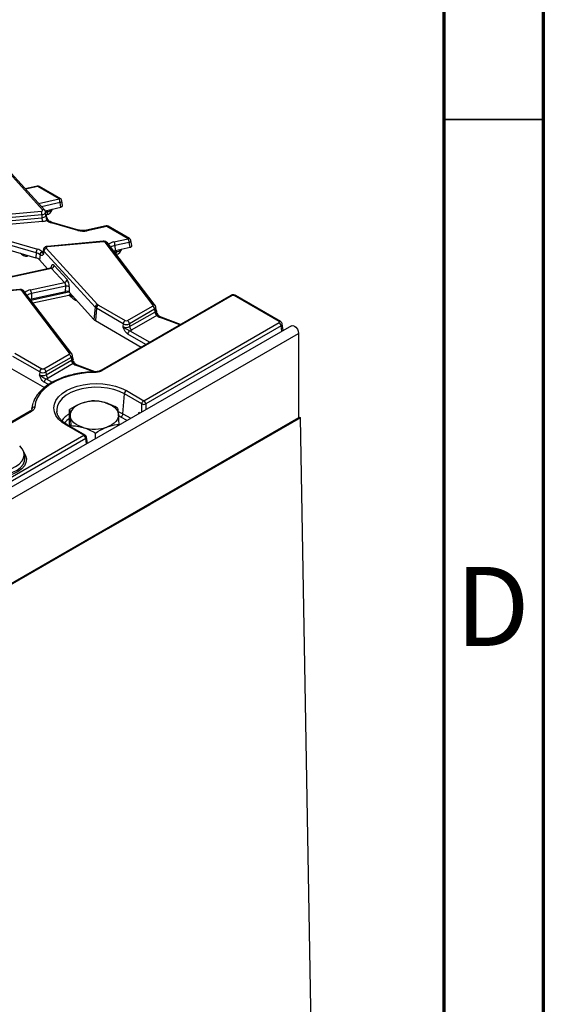
# Model space of a CAD drawing. Units: millimetres. Extents: x 75 to 2144, y 25 to 1460.
# Drawn here: x 1944 to 2075, y 770 to 1018 of the extents above; entities that cross this region are included whole.
import ezdxf

# ---------------------------------------------------------------- set-up
doc = ezdxf.new("R2010")
doc.units = ezdxf.units.MM
doc.header["$LTSCALE"] = 5
doc.linetypes.add('SLD-Solid', pattern=[0])
doc.styles.add('SLDTEXTSTYLE5', font='GOTHIC.TTF', dxfattribs={"width": 0.913})

msp = doc.modelspace()

# ---------------------------------------------------------------- linework, layer by layer
at = {"color": 7, "linetype": 'SLD-Solid', "lineweight": 70}
for p, q in [((2075, 1460), (2075, 25)), ((2050, 1435), (2050, 50))]:
    msp.add_line(p, q, dxfattribs=at)
at = {"color": 7, "linetype": 'SLD-Solid', "lineweight": 35}
msp.add_line((2050, 992.5), (2075, 992.5), dxfattribs=at)
at = {"color": 7, "linetype": 'SLD-Solid', "lineweight": 25}
for p, q in [((1949.31273, 969.81337), (1936.4488, 983.92636)), ((1949.84062, 969.7113), (1936.9767, 983.82429)), ((1947.92285, 975.76673), (1944.94722, 975.07984)), ((1953.43718, 972.56338), (1948.0835, 975.65399)), ((1953.7943, 972.59874), (1948.44062, 975.68935)), ((1949.9667, 969.52128), (1953.8907, 970.42709)), ((1953.8907, 970.42709), (1953.70202, 971.62831)), ((1954.33833, 970.84622), (1954.14282, 972.09097)), ((1934.95946, 968.19274), (1949.02197, 969.47852)), ((1949.13329, 968.54039), (1935.07077, 967.25461)), ((1935.08225, 966.52786), (1949.14477, 967.81364)), ((1949.13329, 968.54039), (1949.14477, 967.81364)), ((1950.14133, 968.53104), (1950.06808, 969.21333)), ((1950.14019, 968.53126), (1950.14076, 968.53502)), ((1950.30109, 967.24084), (1950.32039, 967.19454)), ((1949.25608, 966.87551), (1935.19357, 965.58972)), ((1958.13264, 964.6249), (1951.55768, 966.52621)), ((1958.33106, 964.72783), (1951.7561, 966.62914)), ((1965.29864, 965.74268), (1960.37214, 964.66825)), ((1965.45084, 965.62804), (1960.52434, 964.55361)), ((1970.79459, 962.54316), (1965.45084, 965.62804)), ((1971.1517, 962.57852), (1965.80796, 965.6634)), ((1967.23454, 961.76674), (1970.79459, 962.54316)), ((1947.68629, 959.03485), (1941.11133, 960.93616)), ((1941.43002, 961.83585), (1948.00499, 959.93454)), ((1950.24993, 960.14684), (1963.11386, 946.03385)), ((1964.53816, 961.89554), (1950.47565, 960.60976)), ((1964.6032, 961.76747), (1950.54069, 960.48169)), ((1977.02351, 945.89119), (1965.03096, 961.63267)), ((1977.59169, 945.74081), (1965.59914, 961.48229)), ((1971.04606, 961.62648), (1967.48602, 960.85006)), ((1967.48602, 960.85006), (1967.53211, 959.56231)), ((1967.53211, 959.56231), (1971.28114, 960.37994)), ((1971.28114, 960.37994), (1971.04606, 961.62648)), ((1971.73881, 960.80742), (1971.4965, 962.09228)), ((1941.05292, 959.65152), (1947.62788, 957.75021)), ((1947.68629, 959.03485), (1947.62788, 957.75021)), ((1948.6804, 958.47776), (1948.5645, 957.22021)), ((1948.6804, 958.47776), (1948.62862, 958.52585)), ((1949.24227, 959.26621), (1949.26157, 959.22493)), ((1949.49458, 959.76138), (1949.42134, 959.07909)), ((1949.42431, 959.09094), (1949.42779, 959.09088)), ((1949.62022, 959.42315), (1949.55528, 958.71851)), ((1962.48415, 945.31015), (1949.62022, 959.42315)), ((1967.14634, 959.45143), (1967.53211, 959.56231)), ((1951.31085, 955.16306), (1939.41147, 952.56792)), ((1951.58662, 955.07538), (1939.56367, 952.45328)), ((1948.5645, 957.22021), (1950.58406, 955.00456)), ((1954.81833, 951.52988), (1951.58662, 955.07538)), ((1952.21633, 955.79907), (1955.44804, 952.25357)), ((1946.27388, 949.66641), (1954.81833, 951.52988)), ((1955.12707, 950.62569), (1946.52535, 948.74973)), ((1955.06532, 949.31441), (1955.12707, 950.62569)), ((1956.00825, 950.4327), (1955.94651, 949.12142)), ((1943.5775, 949.79521), (1929.51498, 948.50943)), ((1943.64254, 949.66713), (1929.58002, 948.38135)), ((1956.06285, 933.79086), (1944.0703, 949.53233)), ((1956.63103, 933.64048), (1944.63848, 949.38195)), ((1946.18567, 947.3511), (1946.57145, 947.46197)), ((1946.52535, 948.74973), (1946.57145, 947.46197)), ((1946.57145, 947.46197), (1955.06532, 949.31441)), ((1946.89188, 946.42412), (1955.93442, 948.39622)), ((1955.94651, 949.12142), (1962.20281, 942.25764)), ((1956.74348, 947.65517), (1956.0186, 948.28263)), ((1996.55001, 948.27806), (1963.94934, 929.4581)), ((1996.90712, 948.2427), (1964.30646, 929.42274)), ((2008.67159, 941.74168), (1997.41028, 948.2427)), ((2009.0287, 941.77705), (1997.76739, 948.27806)), ((1962.48415, 945.31015), (1962.20281, 942.25764)), ((1962.80872, 945.05579), (1962.58393, 941.95897)), ((1969.55136, 941.16335), (1962.80872, 945.05579)), ((1963.31188, 945.87866), (1970.05452, 941.98622)), ((1970.61892, 941.98622), (1976.94039, 945.63552)), ((1977.83997, 944.6234), (1977.76672, 945.30569)), ((1977.44354, 944.81265), (1971.12208, 941.16335)), ((1971.17397, 940.44848), (1977.49543, 944.09778)), ((1977.95326, 943.24874), (1971.67712, 939.62561)), ((1977.44354, 944.81265), (1977.49543, 944.09778)), ((1977.84145, 944.61985), (1977.84095, 944.62961)), ((1977.90679, 943.33761), (1977.88675, 943.43928)), ((1977.95326, 943.24874), (1977.90679, 943.33761)), ((1983.95206, 941.00542), (1979.07449, 942.834)), ((2011.76308, 940.67936), (1759.73002, 795.18377)), ((1962.58393, 941.95897), (1974.09388, 935.31441)), ((1969.55136, 941.16335), (1969.49947, 940.44848)), ((1971.12208, 941.16335), (1971.17397, 940.44848)), ((1974.7144, 921.84815), (2008.67159, 941.45122)), ((2009.17474, 940.62834), (1975.21756, 921.02528)), ((2009.72839, 939.50476), (2009.4809, 941.13805)), ((1761.54062, 793.27239), (2013.57368, 938.76798)), ((2013.57368, 938.76798), (2013.57368, 917.53792)), ((1948.5907, 929.06301), (1941.84806, 932.95545)), ((1942.35121, 933.77833), (1949.09385, 929.88589)), ((1949.65826, 929.88589), (1955.97972, 933.53519)), ((1956.48288, 932.71231), (1950.16141, 929.06301)), ((1956.48288, 932.71231), (1956.53477, 931.99745)), ((1956.8793, 932.52306), (1956.80606, 933.20535)), ((1950.2133, 928.34815), (1956.53477, 931.99745)), ((1956.99259, 931.1484), (1950.71646, 927.52527)), ((1956.88079, 932.51952), (1956.88029, 932.52928)), ((1956.94613, 931.23728), (1956.92609, 931.33895)), ((1956.99259, 931.1484), (1956.94613, 931.23728)), ((1962.50189, 929.0886), (1958.11382, 930.73366)), ((1941.62326, 929.85863), (1949.77107, 925.155)), ((1948.5907, 929.06301), (1948.5388, 928.34815)), ((1950.16141, 929.06301), (1950.2133, 928.34815)), ((1962.36292, 929.07309), (1962.36247, 929.0728)), ((1963.94934, 929.4581), (1963.94149, 929.45336)), ((1969.48303, 918.57016), (1969.84424, 923.54629)), ((1974.21125, 921.02528), (1969.84424, 923.54629)), ((1970.3474, 924.36917), (1974.7144, 921.84815)), ((1946.16853, 919.19346), (1933.36012, 911.79931)), ((1946.67132, 920.06504), (1946.63165, 919.69547)), ((1956.08245, 916.3396), (1956.08245, 919.62956)), ((1973.71912, 918.71705), (1973.48031, 918.85491)), ((2013.57368, 917.82077), (2014.051, 917.55663)), ((2013.57368, 917.53792), (1761.54062, 772.04233)), ((1959.64663, 913.14971), (1955.27963, 915.67073)), ((1960.00375, 913.18508), (1955.63674, 915.70609)), ((1956.1568, 915.40587), (1956.08245, 916.3396)), ((1956.40438, 915.26295), (1956.40438, 915.58665)), ((1968.53443, 915.72399), (1968.53443, 915.90855)), ((2014.051, 917.55663), (1976.29654, 895.76145)), ((2018.87698, 645.60112), (2014.051, 917.55663)), ((1808.03923, 825.62863), (1959.64663, 913.14971)), ((1962.63037, 912.31565), (1962.63037, 913.72615)), ((1960.14979, 912.32684), (1808.54239, 824.80575)), ((1960.58591, 911.13541), (1960.35286, 912.67348)), ((1944.83009, 907.87972), (1944.63179, 908.79084)), ((1944.8855, 907.46618), (1944.83009, 907.87972)), ((1976.18417, 895.82364), (1965.8301, 889.84636)), ((1965.94253, 889.78146), (1976.29659, 895.75874)), ((1976.29654, 895.76145), (1976.18417, 895.82364)), ((1976.18417, 895.82364), (1976.29659, 895.75874)), ((1976.29659, 895.75874), (1976.29654, 895.76145)), ((1965.94248, 889.78418), (1809.62137, 799.54192)), ((1965.8301, 889.84636), (1965.94248, 889.78418)), ((1965.94248, 889.78418), (1965.94253, 889.78146))]:
    msp.add_line(p, q, dxfattribs=at)
at = {"color": 8, "linetype": 'SLD-Solid', "lineweight": 25}
for p, q in [((1948.0835, 975.65399), (1945.06005, 974.95606)), ((1948.31807, 971.38169), (1953.43718, 972.56338)), ((1953.70202, 971.62831), (1949.06826, 970.55866)), ((1950.05911, 969.24369), (1950.52708, 969.34575)), ((1950.52708, 969.34575), (1950.57791, 969.66237)), ((1943.99201, 958.69292), (1943.80345, 958.85613)), ((1943.98192, 958.80453), (1943.99201, 958.69292)), ((1967.34227, 959.19426), (1967.90086, 959.31608)), ((1967.90086, 959.31608), (1967.9552, 959.65458)), ((1951.40289, 955.1996), (1951.44103, 955.4434)), ((1946.3816, 947.09392), (1955.89587, 949.1689)), ((1983.76345, 940.89654), (1978.82375, 942.74841)), ((2009.37583, 939.30123), (2009.17474, 940.62834)), ((1975.24045, 935.97632), (1970.69341, 938.60127)), ((1971.19657, 939.42414), (1976.20474, 936.53299)), ((1962.08957, 929.06359), (1957.86308, 930.64808)), ((1950.78913, 925.8911), (1949.73275, 926.50093)), ((1950.2359, 927.32381), (1951.72942, 926.46162)), ((1974.21125, 919.00115), (1974.21125, 921.02528)), ((1975.21756, 921.02528), (1975.21756, 919.58208)), ((1946.52565, 919.15809), (1934.29913, 912.09987)), ((1968.32766, 919.13756), (1969.48303, 918.57016)), ((1968.97988, 917.74728), (1968.45615, 918.02588)), ((1969.48303, 918.57016), (1971.47385, 917.42088)), ((1973.44506, 918.55884), (1973.48031, 918.85491)), ((1970.50957, 916.86421), (1968.97988, 917.74728)), ((1960.35088, 910.99973), (1960.14979, 912.32684))]:
    msp.add_line(p, q, dxfattribs=at)
at = {"color": 8, "linetype": 'SLD-Solid', "lineweight": 25, "flags": 128}
for points in [[(1948.0835, 975.65399), (1948.03347, 975.71575), (1947.98523, 975.75434), (1947.94052, 975.76839), (1947.92285, 975.76673)], [(1953.70202, 971.62831), (1953.85411, 971.69308), (1953.98108, 971.77514), (1954.07528, 971.86955), (1954.13103, 971.97062), (1954.14498, 972.07227), (1954.14282, 972.09097)], [(1950.06816, 969.21262), (1950.07015, 969.17999), (1950.04161, 969.02912), (1949.95244, 968.88635), (1949.80764, 968.75967), (1949.61532, 968.65619), (1949.38626, 968.58171), (1949.13329, 968.54039)], [(1949.14477, 967.81364), (1949.41446, 967.85769), (1949.65865, 967.93709), (1949.86368, 968.04741), (1950.01805, 968.18245), (1950.11311, 968.33466), (1950.14353, 968.4955), (1950.1408, 968.53565)], [(1950.52708, 969.34575), (1950.50602, 969.04991), (1950.45855, 968.8095), (1950.38639, 968.63314), (1950.29211, 968.52717), (1950.22742, 968.49931)], [(1965.45084, 965.62804), (1965.4043, 965.68916), (1965.35935, 965.72819), (1965.31754, 965.74378), (1965.29864, 965.74268)], [(1960.37214, 964.66825), (1960.39104, 964.66936), (1960.43285, 964.65376), (1960.4778, 964.61474), (1960.52434, 964.55361)], [(1950.54069, 960.48169), (1950.52008, 960.54678), (1950.50019, 960.58964), (1950.48168, 960.6088), (1950.47565, 960.60976)], [(1964.6032, 961.76747), (1964.5826, 961.83256), (1964.5627, 961.87542), (1964.5442, 961.89458), (1964.53816, 961.89554)], [(1971.04606, 961.62648), (1971.20014, 961.69228), (1971.32941, 961.77445), (1971.42599, 961.86796), (1971.48396, 961.9671), (1971.49978, 962.06579), (1971.4965, 962.09228)], [(1949.24227, 959.26621), (1949.35274, 959.32689), (1949.45303, 959.3743)], [(1943.64254, 949.66713), (1943.62193, 949.73223), (1943.60204, 949.77509), (1943.58353, 949.79425), (1943.5775, 949.79521)], [(1969.84424, 923.54629), (1968.59113, 924.15899), (1967.18043, 924.64426), (1965.6506, 924.98886), (1964.04338, 925.18341), (1962.40262, 925.22258), (1960.77307, 925.10532), (1959.19917, 924.83482), (1957.72386, 924.41846), (1956.38739, 923.8676), (1955.2262, 923.19726), (1954.27198, 922.42573), (1953.55075, 921.57406), (1953.08218, 920.66547), (1952.87905, 919.72474), (1952.89536, 919.08235)], [(1944.61129, 908.87774), (1945.05611, 908.07527), (1945.23801, 907.21111), (1945.1311, 906.34278), (1944.73931, 905.50215), (1944.07703, 904.72008), (1943.16855, 904.02528), (1942.04722, 903.44323), (1940.7542, 902.99532), (1939.33695, 902.69797), (1937.84748, 902.5621), (1936.34046, 902.5927), (1934.87121, 902.78864)], [(1934.98283, 903.22217), (1936.38644, 903.03498), (1937.82611, 903.00575), (1939.24903, 903.13555), (1940.60295, 903.41961), (1941.83819, 903.84751), (1942.90941, 904.40354), (1943.7773, 905.0673), (1944.40999, 905.81443), (1944.78427, 906.61749), (1944.8864, 907.44702), (1944.8855, 907.46618)]]:
    msp.add_lwpolyline(points, dxfattribs=at)
at = {"color": 7, "linetype": 'SLD-Solid', "lineweight": 25, "flags": 128}
for points in [[(1949.02197, 969.47852), (1949.11288, 969.49337), (1949.19519, 969.52014), (1949.26429, 969.55732), (1949.31632, 969.60284), (1949.34836, 969.65414), (1949.35862, 969.70835), (1949.34652, 969.76244), (1949.31273, 969.81337)], [(1950.54069, 960.48169), (1950.44979, 960.46684), (1950.36748, 960.44008), (1950.29837, 960.40289), (1950.24634, 960.35737), (1950.2143, 960.30607), (1950.20404, 960.25186), (1950.21615, 960.19777), (1950.24993, 960.14684)], [(1976.94039, 945.63552), (1976.97938, 945.66169), (1977.01117, 945.69093), (1977.03503, 945.72258), (1977.05043, 945.75594), (1977.05703, 945.79025), (1977.05467, 945.82474), (1977.04342, 945.85864), (1977.02351, 945.89119)], [(2011.76308, 940.67936), (2012.10712, 940.74618), (2012.51302, 940.6051), (2012.91892, 940.27755), (2013.26302, 939.81339), (2013.49294, 939.2833), (2013.57368, 938.76798)], [(1955.97972, 933.53519), (1956.01872, 933.56136), (1956.0505, 933.5906), (1956.07437, 933.62225), (1956.08977, 933.6556), (1956.09636, 933.68991), (1956.09401, 933.7244), (1956.08275, 933.75831), (1956.06285, 933.79086)], [(1962.37463, 928.94214), (1960.25825, 928.823), (1958.19019, 928.53735), (1956.20959, 928.09061), (1954.35389, 927.49121), (1952.6582, 926.7505), (1951.15459, 925.88249), (1949.87151, 924.90359), (1948.83321, 923.83232), (1948.05934, 922.68894), (1947.56453, 921.49507), (1947.35815, 920.27331)], [(1955.27963, 915.67073), (1954.19382, 916.40465), (1953.32026, 917.22758), (1952.68046, 918.11927), (1952.29017, 919.05777), (1952.15899, 920.01995), (1952.29017, 920.98214), (1952.68046, 921.92063), (1953.32026, 922.81232), (1954.19382, 923.63526), (1955.27963, 924.36917), (1956.55094, 924.99599), (1957.97646, 925.50029), (1959.52108, 925.86964), (1961.14678, 926.09495), (1962.81351, 926.17068), (1964.48025, 926.09495), (1966.10594, 925.86964), (1967.65057, 925.50029), (1969.07608, 924.99599), (1970.3474, 924.36917)], [(1946.64687, 919.75256), (1946.83314, 920.92484), (1946.9221, 921.22267)], [(1959.03447, 921.16356), (1958.3951, 920.89161), (1957.82267, 920.57381), (1957.32701, 920.21559), (1956.91657, 919.82309), (1956.59839, 919.40303), (1956.37791, 918.96258), (1956.25891, 918.50928), (1956.24341, 918.0509)], [(1965.0995, 921.32451), (1965.7794, 921.08757), (1966.39991, 920.80142), (1966.95042, 920.47097), (1967.4215, 920.10187), (1967.8051, 919.70042), (1968.09464, 919.27351), (1968.28518, 918.82843), (1968.37346, 918.3728)], [(1959.51738, 915.09919), (1958.83747, 915.33613), (1958.21696, 915.62227), (1957.66645, 915.95272), (1957.19537, 916.32183), (1956.81178, 916.72328), (1956.52223, 917.15019), (1956.33169, 917.59527), (1956.24341, 918.0509)], [(1968.37346, 918.3728), (1968.35796, 917.91441), (1968.23896, 917.46112), (1968.01848, 917.02067), (1967.7003, 916.6006), (1967.28987, 916.2081), (1966.7942, 915.84989), (1966.22178, 915.53209), (1965.5824, 915.26014)], [(1936.07577, 904.10512), (1937.47732, 904.03907), (1938.87488, 904.12896), (1940.21687, 904.37147), (1941.45377, 904.75766), (1942.53991, 905.27327), (1943.43522, 905.89926), (1944.10663, 906.61254), (1944.52938, 907.38677), (1944.68786, 908.19339), (1944.57622, 909.00261), (1944.19859, 909.78458), (1943.56889, 910.51043)]]:
    msp.add_lwpolyline(points, dxfattribs=at)
at = {"color": 7, "linetype": 'SLD-Solid', "lineweight": 25}
for centre, radius, start, end in [((1948.0835, 975.07075), 0.71429, 60.0026883, 102.9983291), ((1951.76311, 971.58419), 1.93942, 1.3035048, 30.3238659), ((1953.43718, 971.98013), 0.71429, 8.926501, 60.0026883), ((1949.77082, 970.59296), 2.14286, 282.3030602, 342.4768365), ((1944.70618, 968.49077), 4.42739, 0.6422428, 12.8912958), ((1953.57188, 967.86327), 4.42739, 180.6422428, 192.8912958), ((1949.06972, 969.43206), 2.56333, 274.1693305, 299.2032397), ((1952.28744, 969.3567), 2.92305, 227.7054214, 255.5428007), ((1965.45084, 965.0448), 0.71429, 60.0026883, 102.3030602), ((1959.47278, 969.43034), 4.98881, 254.4172293, 282.1682198), ((1969.02002, 961.56351), 2.02702, 1.780187, 28.900907), ((1970.79459, 961.95992), 0.71429, 10.6795477, 60.0026883), ((1949.32127, 958.96199), 1.63659, 143.5408305, 177.4484622), ((1947.27523, 957.10405), 2.92305, 47.7054214, 75.5428007), ((1950.51154, 959.2834), 0.90221, 106.8557524, 171.0890662), ((1964.68287, 961.2742), 0.49967, 45.8417056, 99.1749098), ((1965.45997, 960.78709), 2.02702, 1.780187, 28.900907), ((1967.1446, 960.56329), 2.14286, 289.0138519, 342.6378962), ((1947.1343, 955.78532), 2.02593, 45.0937625, 75.8990397), ((1947.1305, 956.87913), 2.22622, 47.7054214, 75.5428007), ((1949.54638, 958.38966), 0.92781, 109.1335678, 171.5591522), ((1949.54665, 958.40359), 0.86941, 109.1412488, 175.1057289), ((1951.32502, 955.93882), 0.90221, 286.8557524, 351.0890662), ((1954.55672, 952.39333), 0.90221, 286.8557524, 351.0890662), ((1955.34145, 949.4963), 1.14956, 54.5456535, 100.7478796), ((1943.72221, 949.17386), 0.49967, 45.8417056, 99.1749098), ((1944.49931, 948.68676), 2.02702, 1.780187, 28.900907), ((1963.37546, 945.1704), 0.90221, 106.8557524, 171.0890662), ((1963.46991, 946.23374), 1.35083, 223.1349288, 240.6945315), ((1963.91311, 944.94577), 1.10985, 122.8008629, 174.3110006), ((1963.71526, 946.59732), 0.82413, 223.1349288, 240.6945315), ((1976.33916, 944.70263), 1.10985, 5.6889994, 57.1991371), ((1978.62609, 944.21824), 1.13706, 186.0812913, 230.7579807), ((1979.76544, 945.39423), 2.80841, 229.8140465, 250.4085608), ((1963.36029, 943.34212), 1.58615, 223.1349288, 240.6945315), ((1970.33672, 942.06437), 1.81991, 242.6096722, 297.3903278), ((1970.65574, 941.05333), 1.10985, 122.8008629, 174.3110006), ((1970.33672, 942.67908), 1.70712, 242.6096722, 297.3903278), ((1970.33672, 942.53087), 0.61342, 242.6096722, 297.3903278), ((1970.0177, 941.05333), 1.10985, 5.6889994, 57.1991371), ((1972.27835, 940.5585), 1.10985, 185.6889994, 237.1991371), ((2008.07036, 940.51833), 1.10985, 5.6889994, 57.1991371), ((1971.7978, 938.49125), 1.10985, 122.8008629, 174.3110006), ((1970.5888, 941.54774), 2.20886, 285.970943, 299.5187993), ((1955.37849, 932.6023), 1.10985, 5.6889994, 57.1991371), ((1957.66543, 932.11791), 1.13706, 186.0812913, 230.7579807), ((1958.80477, 933.2939), 2.80841, 229.8140465, 250.4085608), ((1949.37605, 929.96403), 1.81991, 242.6096722, 297.3903278), ((1949.69508, 928.95299), 1.10985, 122.8008629, 174.3110006), ((1949.37605, 930.57875), 1.70712, 242.6096722, 297.3903278), ((1949.37605, 930.43054), 0.61342, 242.6096722, 297.3903278), ((1949.05703, 928.95299), 1.10985, 5.6889994, 57.1991371), ((1951.31769, 928.45816), 1.10985, 185.6889994, 237.1991371), ((1950.83713, 926.39091), 1.10985, 122.8008629, 174.3110006), ((1949.62814, 929.4474), 2.20886, 285.970943, 299.5187993), ((1970.94863, 923.43628), 1.10985, 122.8008629, 174.3110006), ((1947.29307, 919.61607), 0.66045, 84.3446752, 168.0733055), ((1962.31839, 911.77027), 9.95077, 73.7704595, 109.2697796), ((1975.31563, 920.91526), 1.10985, 122.8008629, 174.3110006), ((1974.7144, 922.23873), 1.31363, 247.4787401, 292.5212599), ((1974.11317, 920.91526), 1.10985, 5.6889994, 57.1991371), ((1968.37865, 918.68018), 1.10985, 302.8008629, 354.3110006), ((1962.29848, 924.65342), 9.95077, 253.7704595, 289.2697796), ((1959.0454, 912.21682), 1.10985, 5.6889994, 57.1991371), ((1959.64663, 912.56647), 0.71429, 8.6162895, 60.0026883)]:
    msp.add_arc(centre, radius, start, end, dxfattribs=at)
at = {"color": 8, "linetype": 'SLD-Solid', "lineweight": 25}
for centre, radius, start, end in [((1948.29229, 975.36643), 0.35536, 65.328643, 125.9818154), ((1953.64596, 972.27582), 0.35536, 65.328643, 125.9818154), ((1949.4973, 969.35215), 0.49677, 46.1660958, 111.8104802), ((1950.48372, 971.00934), 1.66415, 271.4928562, 319.7351312), ((1950.47569, 966.80703), 0.46763, 45.3886381, 111.9235822), ((1950.51244, 966.75908), 0.47593, 50.3897383, 113.7987581), ((1951.73839, 966.42056), 0.20933, 85.1467505, 149.6876825), ((1965.65855, 965.35138), 0.34595, 64.4131749, 126.8972835), ((1958.31335, 964.51925), 0.20933, 85.1467505, 149.6876825), ((1971.00229, 962.2665), 0.34595, 64.4131749, 126.8972835), ((1965.20214, 961.13085), 0.53021, 41.5161757, 108.8353742), ((1967.8471, 958.53793), 3.28641, 100.7423045, 127.3685523), ((1967.95977, 958.37402), 2.52096, 100.8317557, 127.1681665), ((1967.85932, 960.97366), 1.6581, 271.4354755, 320.1558701), ((1949.87014, 959.04064), 0.45045, 175.1033598, 225.6535555), ((1949.91559, 959.72532), 0.42256, 175.1307656, 225.6525145), ((1966.25779, 959.26384), 1.6439, 337.2428351, 1.8212023), ((1951.19431, 955.23172), 0.32508, 353.076499, 40.6284561), ((1944.24147, 949.03051), 0.53021, 41.5161757, 108.8353742), ((1946.88644, 946.43759), 3.28641, 100.7423045, 127.3685523), ((1946.9991, 946.27369), 2.52096, 100.8317557, 127.1681665), ((1955.59115, 947.64498), 1.15238, 0.506511, 47.8243686), ((1996.69942, 947.96604), 0.34595, 53.1027165, 115.5868251), ((1997.61798, 947.96604), 0.34595, 64.4131749, 126.8972835), ((1977.19468, 945.38967), 0.52993, 41.3603089, 108.8449176), ((1977.2317, 945.30382), 0.53491, 293.3307054, 0.3210736), ((1977.26932, 944.62172), 0.57065, 293.3433455, 0.167971), ((1978.02716, 943.04746), 0.41622, 42.1095835, 109.7150341), ((1978.07876, 942.93744), 0.43556, 45.1217161, 113.2550438), ((1978.15092, 942.83805), 0.45578, 53.5300718, 115.7019099), ((1979.0204, 942.58238), 0.25736, 77.8670778, 139.8258776), ((2008.87927, 941.46508), 0.34589, 64.377287, 126.9007962), ((1956.23402, 933.28933), 0.52993, 41.3603089, 108.8449176), ((1956.27103, 933.20349), 0.53491, 293.3307054, 0.3210736), ((1956.30865, 932.52139), 0.57065, 293.3433455, 0.167971), ((1957.0665, 930.94713), 0.41622, 42.1095835, 109.7150341), ((1957.1181, 930.83711), 0.43556, 45.1217161, 113.2550438), ((1957.19026, 930.73772), 0.45578, 53.5300718, 115.7019099), ((1958.05973, 930.48205), 0.25736, 77.8670778, 139.8258776), ((1961.84461, 928.96074), 0.53035, 357.9899797, 12.2296215), ((1964.09875, 929.14607), 0.34595, 53.1027165, 115.5868251), ((1946.31794, 918.88143), 0.34595, 53.1027165, 115.5868251), ((1959.29881, 912.84855), 6.53244, 119.4963236, 142.8438574), ((1959.18746, 912.82407), 5.52023, 124.2274237, 142.1333033), ((1955.48841, 915.38317), 0.35536, 65.328643, 125.9818154), ((1959.85541, 912.86216), 0.35536, 65.328643, 125.9818154), ((1959.97316, 912.66311), 0.37984, 297.7103815, 1.5645787)]:
    msp.add_arc(centre, radius, start, end, dxfattribs=at)
at = {"color": 7, "linetype": 'SLD-Solid', "lineweight": 25}
for centre, major_axis, ratio, start_param, end_param in [((1953.62105, 970.80954), (0.72018, -0.00039), 0.572571779, 5.096471938, 6.373192723), ((1971.01985, 960.76543), (0.72311, -0.00323), 0.570555085, 5.084645593, 6.392982642), ((1952.09852, 954.60689), (-0.3115, 1.39421), 0.434017818, 5.633798852, 7.117328716), ((1954.70051, 950.92094), (-0.16087, 0.69597), 0.579422897, 4.145273079, 5.628802943), ((1955.33023, 951.06139), (-0.3115, 1.39421), 0.434017818, 4.150268988, 5.633798852), ((1955.31422, 948.92622), (0.7149, 0.00281), 0.580208419, 0.483211288, 1.924118736), ((1997.1587, 948.09524), (0.35714, 0), 0.581689643, 0.789196262, 2.352396392), ((2008.41616, 941.59645), (0.35987, 0), 0.572919093, 5.501585242, 7.064785372)]:
    msp.add_ellipse(centre, major_axis=major_axis, ratio=ratio, start_param=start_param, end_param=end_param, dxfattribs=at)
at = {"color": 8, "linetype": 'SLD-Solid', "lineweight": 25}
for centre, major_axis, ratio, start_param, end_param in [((1943.77637, 962.14535), (-1.79836, 3.97692), 0.418378395, 2.405496089, 3.263398311), ((1951.46881, 954.46644), (-0.16087, 0.69597), 0.579422897, 5.628802943, 6.275981221), ((1955.80296, 951.73506), (-1.79836, 3.97692), 0.418378395, 2.357132394, 2.405496089), ((1954.74752, 950.3306), (-1.43886, 1.8179), 0.494873754, 2.904166561, 3.343490332), ((1956.52784, 951.1076), (-1.79836, 3.97692), 0.418378395, 2.405496089, 2.869011294), ((2008.41616, 941.01321), (1.06697, 0.10715), 0.574868045, 5.443921035, 6.320258758), ((1944.8789, 1010.12039), (-37.20963, 83.24779), 0.427415911, 2.579253853, 2.5971513)]:
    msp.add_ellipse(centre, major_axis=major_axis, ratio=ratio, start_param=start_param, end_param=end_param, dxfattribs=at)
at = {"color": 7, "linetype": 'SLD-Solid', "lineweight": 25}
for points, knots in [([(1950.05892, 969.21264), (1950.0596, 969.23324), (1950.06365, 969.3566), (1949.97994, 969.53504), (1949.87887, 969.66292), (1949.84062, 969.7113)], [0, 0, 0, 0, 0.11083263, 0.663597906, 1, 1, 1, 1]), ([(1950.47071, 967.70515), (1950.44342, 967.75967), (1950.33551, 967.97529), (1950.22983, 968.2611), (1950.15879, 968.47754), (1950.14588, 968.51689)], [0, 0, 0, 0, 0.216818682, 0.857609895, 1, 1, 1, 1]), ([(1950.80517, 967.14128), (1950.77845, 967.17513), (1950.70781, 967.26465), (1950.58514, 967.46164), (1950.5042, 967.63389), (1950.47071, 967.70515)], [0, 0, 0, 0, 0.26279939, 0.694993852, 1, 1, 1, 1]), ([(1950.82378, 967.11818), (1950.82158, 967.11901), (1950.81887, 967.12004), (1950.80765, 967.13671), (1950.8055, 967.13991)], [0, 0, 0, 0, 0.8082036173, 1, 1, 1, 1]), ([(1951.7561, 966.62914), (1951.65409, 966.6619), (1951.35693, 966.75732), (1951.02797, 966.93722), (1950.87541, 967.07252), (1950.82123, 967.12057)], [0, 0, 0, 0, 0.252106043, 0.734384837, 1, 1, 1, 1]), ([(1960.37214, 964.66825), (1960.25731, 964.64641), (1959.91768, 964.5818), (1959.30602, 964.55817), (1958.72648, 964.62366), (1958.42194, 964.70389), (1958.33106, 964.72783)], [0, 0, 0, 0, 0.173571069, 0.513403572, 0.85479814, 1, 1, 1, 1]), ([(1950.47565, 960.60976), (1950.37569, 960.59408), (1950.14602, 960.55805), (1949.84033, 960.39637), (1949.6132, 960.1408), (1949.50101, 959.91429), (1949.50421, 959.78401), (1949.50481, 959.75971)], [0, 0, 0, 0, 0.21189612, 0.486886042, 0.721932553, 0.948148969, 1, 1, 1, 1]), ([(1965.59914, 961.48229), (1965.50905, 961.57467), (1965.34404, 961.74389), (1964.98995, 961.8792), (1964.71728, 961.90946), (1964.55825, 961.8971), (1964.53816, 961.89554)], [0, 0, 0, 0, 0.32846797, 0.601619555, 0.949670807, 1, 1, 1, 1]), ([(1949.29408, 958.40194), (1949.22722, 958.3628), (1949.09038, 958.28271), (1948.87348, 958.32345), (1948.73411, 958.43484), (1948.6804, 958.47776)], [0, 0, 0, 0, 0.369963985, 0.757212445, 1, 1, 1, 1]), ([(1949.26157, 959.22493), (1949.27426, 959.19379), (1949.30993, 959.10624), (1949.33837, 959.00466), (1949.32879, 958.91394), (1949.4004, 958.81607), (1949.47303, 958.76044), (1949.52429, 958.73248), (1949.55433, 958.71894), (1949.55528, 958.71851)], [0, 0, 0, 0, 0.104944694, 0.295012276, 0.640277203, 0.808688525, 0.90049045, 0.996846017, 1, 1, 1, 1]), ([(1949.55528, 958.71851), (1949.55464, 958.71751), (1949.53983, 958.69426), (1949.5106, 958.64935), (1949.45195, 958.56565), (1949.38167, 958.47731), (1949.32093, 958.42504), (1949.29408, 958.40194)], [0, 0, 0, 0, 0.008015717, 0.186240797, 0.364362829, 0.719087044, 1, 1, 1, 1]), ([(1951.5462, 955.30896), (1951.54681, 955.31049), (1951.55159, 955.32236), (1951.5147, 955.26103), (1951.4125, 955.18036), (1951.33224, 955.17659), (1951.31046, 955.17557)], [0, 0, 0, 0, 0.052619833, 0.408906025, 0.839586474, 1, 1, 1, 1]), ([(1944.63848, 949.38195), (1944.54839, 949.47434), (1944.38338, 949.64355), (1944.02929, 949.77887), (1943.75661, 949.80912), (1943.59759, 949.79677), (1943.5775, 949.79521)], [0, 0, 0, 0, 0.32846797, 0.601619555, 0.949670807, 1, 1, 1, 1]), ([(1955.92689, 948.36921), (1956.00735, 948.39283), (1956.23292, 948.45905), (1956.49954, 948.38606), (1956.52157, 948.3759), (1956.53063, 948.37172)], [0, 0, 0, 0, 0.245981473, 0.689660868, 1, 1, 1, 1]), ([(1997.76739, 948.27806), (1997.67042, 948.32321), (1997.45902, 948.42164), (1997.06908, 948.4503), (1996.75239, 948.38484), (1996.58855, 948.2984), (1996.55001, 948.27806)], [0, 0, 0, 0, 0.2547726708, 0.555439286, 0.8954124444, 1, 1, 1, 1]), ([(1977.76109, 945.30689), (1977.74429, 945.40254), (1977.71667, 945.55986), (1977.62689, 945.68985), (1977.59169, 945.74081)], [0, 0, 0, 0, 0.6079438768, 1, 1, 1, 1]), ([(1977.81062, 944.61941), (1977.83007, 944.55395), (1977.88184, 944.37972), (1977.94008, 944.20629), (1977.97643, 944.09803)], [0, 0, 0, 0, 0.375771911, 1, 1, 1, 1]), ([(1978.33781, 943.32713), (1978.32351, 943.35269), (1978.25612, 943.4731), (1978.16704, 943.66428), (1978.10671, 943.83329), (1978.09361, 943.86997)], [0, 0, 0, 0, 0.174284841, 0.820749876, 1, 1, 1, 1]), ([(1978.38627, 943.24723), (1978.38409, 943.24967), (1978.37232, 943.26283), (1978.3536, 943.29729), (1978.33835, 943.32538)], [0, 0, 0, 0, 0.18517038, 1, 1, 1, 1]), ([(1978.41747, 943.20964), (1978.41622, 943.21022), (1978.41328, 943.2116), (1978.38837, 943.24439), (1978.37401, 943.26329)], [0, 0, 0, 0, 0.423438622, 1, 1, 1, 1]), ([(1979.07449, 942.834), (1978.98098, 942.87215), (1978.71293, 942.9815), (1978.53872, 943.1148), (1978.42528, 943.20159)], [0, 0, 0, 0, 0.3488322886, 1, 1, 1, 1]), ([(1970.69341, 938.60127), (1970.58097, 938.67894), (1970.34107, 938.84466), (1969.97935, 939.297), (1969.73971, 939.77004), (1969.60467, 940.13209), (1969.5444, 940.30911), (1969.51494, 940.4), (1969.50011, 940.44648), (1969.49947, 940.44848)], [0, 0, 0, 0, 0.205104413, 0.437613738, 0.754732153, 0.875722296, 0.936476565, 0.997265981, 1, 1, 1, 1]), ([(1969.49947, 940.44848), (1969.5008, 940.44712), (1969.54278, 940.40422), (1969.62893, 940.3245), (1969.80442, 940.18568), (1970.13115, 939.9713), (1970.53383, 939.75457), (1970.92196, 939.53328), (1971.11344, 939.45718), (1971.19657, 939.42414)], [0, 0, 0, 0, 0.003030181, 0.095603522, 0.183801966, 0.345602674, 0.67731499, 0.859921889, 1, 1, 1, 1]), ([(2009.47024, 941.14756), (2009.45291, 941.22925), (2009.41602, 941.40308), (2009.25259, 941.62319), (2009.10232, 941.72646), (2009.0287, 941.77705)], [0, 0, 0, 0, 0.311398523, 0.662684378, 1, 1, 1, 1]), ([(1956.80042, 933.20655), (1956.78363, 933.3022), (1956.756, 933.45953), (1956.66622, 933.58952), (1956.63103, 933.64048)], [0, 0, 0, 0, 0.6079438768, 1, 1, 1, 1]), ([(1956.84995, 932.51908), (1956.8694, 932.45361), (1956.92117, 932.27939), (1956.97941, 932.10596), (1957.01577, 931.99769)], [0, 0, 0, 0, 0.3757719111, 1, 1, 1, 1]), ([(1957.37715, 931.22679), (1957.36284, 931.25236), (1957.29546, 931.37276), (1957.20637, 931.56395), (1957.14604, 931.73295), (1957.13295, 931.76964)], [0, 0, 0, 0, 0.174284841, 0.820749876, 1, 1, 1, 1]), ([(1957.42561, 931.1469), (1957.42343, 931.14934), (1957.41165, 931.16249), (1957.39293, 931.19696), (1957.37768, 931.22504)], [0, 0, 0, 0, 0.18517038, 1, 1, 1, 1]), ([(1957.4568, 931.1093), (1957.45556, 931.10989), (1957.45262, 931.11127), (1957.42771, 931.14405), (1957.41335, 931.16295)], [0, 0, 0, 0, 0.423438622, 1, 1, 1, 1]), ([(1958.11382, 930.73366), (1958.02032, 930.77181), (1957.75227, 930.88117), (1957.57805, 931.01446), (1957.46461, 931.10126)], [0, 0, 0, 0, 0.348832289, 1, 1, 1, 1]), ([(1962.36292, 929.07309), (1962.02751, 929.06388), (1961.05641, 929.03721), (1959.46183, 928.89177), (1957.61517, 928.59555), (1955.83919, 928.17061), (1954.15831, 927.62419), (1952.59553, 926.96179), (1951.17239, 926.1909), (1949.9101, 925.31982), (1948.82584, 924.35918), (1947.94725, 923.31992), (1947.30567, 922.3022), (1947.06634, 921.61495), (1946.96184, 921.31485)], [0, 0, 0, 0, 0.046523977, 0.134697553, 0.222950523, 0.311280236, 0.399719396, 0.488296223, 0.577026183, 0.665895035, 0.754806909, 0.843518252, 0.931670732, 1, 1, 1, 1]), ([(1949.73275, 926.50093), (1949.62031, 926.57861), (1949.38041, 926.74433), (1949.01869, 927.19667), (1948.77905, 927.66971), (1948.64401, 928.03175), (1948.58374, 928.20877), (1948.55427, 928.29966), (1948.53944, 928.34615), (1948.5388, 928.34815)], [0, 0, 0, 0, 0.205104413, 0.437613738, 0.754732153, 0.875722296, 0.936476565, 0.997265981, 1, 1, 1, 1]), ([(1948.5388, 928.34815), (1948.54014, 928.34679), (1948.58212, 928.30389), (1948.66827, 928.22416), (1948.84376, 928.08535), (1949.17048, 927.87096), (1949.57317, 927.65424), (1949.9613, 927.43294), (1950.15278, 927.35684), (1950.2359, 927.32381)], [0, 0, 0, 0, 0.003030181, 0.095603522, 0.183801966, 0.345602674, 0.67731499, 0.859921889, 1, 1, 1, 1]), ([(1963.94059, 929.461), (1963.92281, 929.44817), (1963.78683, 929.35009), (1963.36187, 929.20292), (1962.8282, 929.08638), (1962.48173, 929.0853), (1962.36203, 929.08493)], [0, 0, 0, 0, 0.056690141, 0.433436396, 0.804265833, 1, 1, 1, 1]), ([(1964.30646, 929.42274), (1964.2785, 929.40704), (1964.02235, 929.26321), (1963.40879, 929.02461), (1962.73217, 928.97065), (1962.37463, 928.94214)], [0, 0, 0, 0, 0.05461511, 0.500446, 1, 1, 1, 1]), ([(1947.35815, 920.27331), (1947.35651, 920.25082), (1947.34142, 920.04471), (1947.17927, 919.62804), (1946.75162, 919.32056), (1946.52565, 919.15809)], [0, 0, 0, 0, 0.0546150958, 0.5004459995, 1, 1, 1, 1]), ([(1959.03447, 921.16356), (1958.8172, 921.07894), (1957.81847, 920.69), (1956.84452, 920.09507), (1956.08245, 919.62956)], [0, 0, 0, 0, 0.21754554, 1, 1, 1, 1]), ([(1961.9865, 921.81197), (1961.80131, 921.79398), (1960.8405, 921.70063), (1959.84118, 921.40345), (1959.03447, 921.16356)], [0, 0, 0, 0, 0.192749989, 1, 1, 1, 1]), ([(1965.0995, 921.32451), (1965.02571, 921.34603), (1964.46692, 921.50901), (1963.41336, 921.72714), (1962.46502, 921.78352), (1961.9865, 921.81197)], [0, 0, 0, 0, 0.070088025, 0.530783399, 1, 1, 1, 1]), ([(1968.21249, 919.95146), (1967.70693, 920.2263), (1966.68653, 920.78101), (1965.6317, 921.14225), (1965.0995, 921.32451)], [0, 0, 0, 0, 0.495457963, 1, 1, 1, 1]), ([(1946.63552, 919.71197), (1946.63704, 919.70126), (1946.64424, 919.65062), (1946.57228, 919.5218), (1946.39468, 919.32436), (1946.20789, 919.22392), (1946.15709, 919.1966)], [0, 0, 0, 0, 0.10456488, 0.494383165, 0.86247817, 1, 1, 1, 1]), ([(1955.63674, 915.70609), (1955.46324, 915.81097), (1954.95851, 916.11607), (1954.25408, 916.67503), (1953.59705, 917.38289), (1953.15689, 918.11958), (1952.93182, 918.69059), (1952.91922, 919.01424), (1952.91627, 919.0899)], [0, 0, 0, 0, 0.1077394899, 0.3134136962, 0.5190200676, 0.7256507726, 0.9358631999, 1, 1, 1, 1]), ([(1956.08245, 919.62956), (1956.10859, 919.42503), (1956.16135, 919.01221), (1956.21589, 918.37327), (1956.24341, 918.0509)], [0, 0, 0, 0, 0.495457963, 1, 1, 1, 1]), ([(1956.24341, 918.0509), (1956.24723, 918.00246), (1956.27612, 917.6356), (1956.3306, 916.85475), (1956.37964, 916.01192), (1956.40438, 915.58665)], [0, 0, 0, 0, 0.070088025, 0.530783399, 1, 1, 1, 1]), ([(1968.37346, 918.3728), (1968.36965, 918.42018), (1968.34075, 918.77903), (1968.28627, 919.36647), (1968.23724, 919.75528), (1968.21249, 919.95146)], [0, 0, 0, 0, 0.070088025, 0.530783399, 1, 1, 1, 1]), ([(1968.53443, 915.90855), (1968.50829, 916.3606), (1968.45552, 917.273), (1968.40098, 918.00398), (1968.37346, 918.3728)], [0, 0, 0, 0, 0.495457963, 1, 1, 1, 1]), ([(1956.40438, 915.58665), (1956.90994, 915.55933), (1957.93034, 915.5042), (1958.98517, 915.23501), (1959.51738, 915.09919)], [0, 0, 0, 0, 0.495457963, 1, 1, 1, 1]), ([(1965.5824, 915.26014), (1966.3891, 915.50004), (1967.38843, 915.79722), (1968.34923, 915.89056), (1968.53443, 915.90855)], [0, 0, 0, 0, 0.807250011, 1, 1, 1, 1]), ([(1959.51738, 915.09919), (1959.59116, 915.07661), (1960.14995, 914.90563), (1961.20352, 914.49408), (1962.15186, 913.98368), (1962.63037, 913.72615)], [0, 0, 0, 0, 0.070088025, 0.530783399, 1, 1, 1, 1]), ([(1962.63037, 913.72615), (1963.39244, 914.19165), (1964.36639, 914.78659), (1965.36513, 915.17553), (1965.5824, 915.26014)], [0, 0, 0, 0, 0.78245446, 1, 1, 1, 1])]:
    msp.add_open_spline(points, degree=3, knots=knots, dxfattribs=at)
at = {"color": 8, "linetype": 'SLD-Solid', "lineweight": 25}
for points, knots in [([(1950.13915, 968.53085), (1950.14074, 968.52689), (1950.17697, 968.43685), (1950.22928, 968.15648), (1950.22513, 967.76515), (1950.25265, 967.41536), (1950.28838, 967.28663), (1950.30109, 967.24084)], [0, 0, 0, 0, 0.009475331, 0.215754466, 0.638653291, 0.871458163, 1, 1, 1, 1]), ([(1977.88675, 943.43928), (1977.88384, 943.55024), (1977.87566, 943.86137), (1977.92452, 944.27579), (1977.85743, 944.54779), (1977.83974, 944.6195)], [0, 0, 0, 0, 0.289855021, 0.812765829, 1, 1, 1, 1]), ([(1956.92609, 931.33895), (1956.92317, 931.44991), (1956.915, 931.76104), (1956.96385, 932.17546), (1956.89676, 932.44745), (1956.87907, 932.51916)], [0, 0, 0, 0, 0.289855021, 0.812765829, 1, 1, 1, 1])]:
    msp.add_open_spline(points, degree=3, knots=knots, dxfattribs=at)

# ---------------------------------------------------------------- texts
at = {"color": 7, "linetype": 'Continuous', "lineweight": 0, "insert": (2062.26344, 880.06812), "char_height": 19.84375, "attachment_point": 2, "style": 'SLDTEXTSTYLE5'}
msp.add_mtext('D', dxfattribs=at)

doc.saveas('drawing.dxf')
